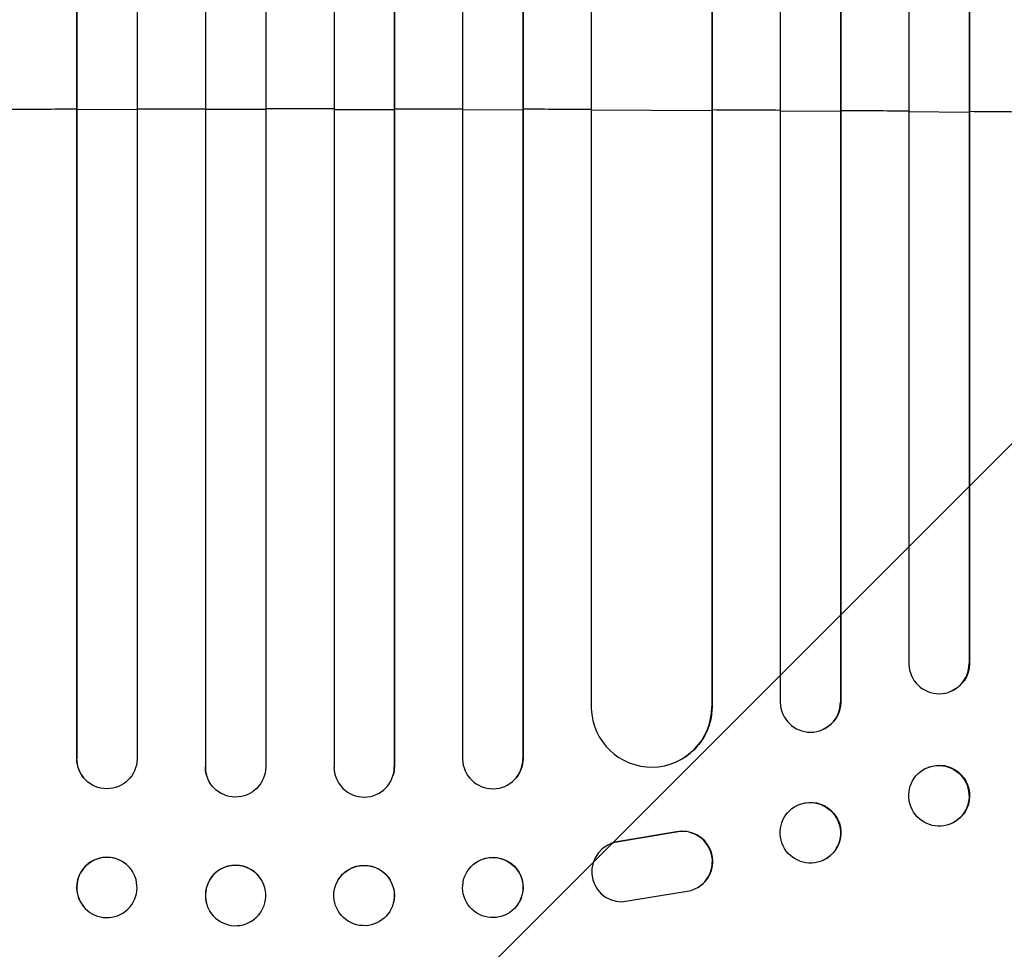
# Model space of a CAD drawing. Units: millimetres. Extents: x -3181 to 5384, y -5261 to 4449.
# Drawn here: x -500 to -255, y -3073 to -2841 of the extents above; entities that cross this region are included whole.
import ezdxf

# ---------------------------------------------------------------- set-up
doc = ezdxf.new("R2010")
doc.units = ezdxf.units.MM
doc.header["$LTSCALE"] = 20
doc.layers.add('2d', color=230, linetype='Continuous')
doc.layers.add('EN-Free_Space_Hatch', color=10, linetype='Continuous')

msp = doc.modelspace()

# ---------------------------------------------------------------- hatches: boundary and pattern name
at = {"layer": 'EN-Free_Space_Hatch'}
h = msp.add_hatch(dxfattribs=at)
h.set_pattern_fill('ANSI31', color=256, scale=100, angle=180, style=0)
edge = h.paths.add_edge_path()
edge.add_arc((-429.91, -922.5), 1000, 90, 180)
edge.add_line((-1429.91, -922.5), (-1429.91, -3285.5))
edge.add_arc((-471.33, -3302.65), 958.74, 178.97483, 272.47562)
edge.add_arc((-388.5, -3302.65), 958.74, 267.52438, 361.02517)
edge.add_line((570.09, -3285.5), (570.09, -922.5))
edge.add_arc((-429.91, -922.5), 1000, 0, 90)

# ---------------------------------------------------------------- linework, layer by layer
at = {"layer": '2d'}
for p, q in [((-485.54, -1108.22), (-485.54, -3025.27)), ((-485.5, -1108.83), (-485.5, -3025.32)), ((-470.5, -1108.32), (-470.5, -3025.41)), ((-453.51, -1107.5), (-453.51, -3027.31)), ((-453.5, -1108.12), (-453.5, -3027.37)), ((-438.5, -1107.92), (-438.5, -3027.43)), ((-421.5, -1107.92), (-421.5, -3027.43)), ((-406.5, -1108.12), (-406.5, -3027.37)), ((-406.49, -1107.5), (-406.49, -3027.31)), ((-389.5, -1108.32), (-389.5, -3025.41)), ((-374.5, -1108.83), (-374.5, -3025.32)), ((-374.46, -1108.22), (-374.46, -3025.27)), ((-310.5, -1111.85), (-310.5, -3011.34)), ((-295.5, -1113.09), (-295.5, -3011.21)), ((-295.38, -1112.48), (-295.38, -3011.16)), ((-278.5, -1114.3), (-278.5, -3001.77)), ((-357.5, -1114.99), (-357.5, -3012.8)), ((-327.5, -1116.86), (-327.5, -3012.43)), ((-327.42, -1116.25), (-327.42, -3012.38)), ((-263.5, -1115.84), (-263.5, -3001.64)), ((-263.36, -1115.23), (-263.36, -3001.59)), ((-485.5, -2863.82), (-485.54, -2863.77)), ((-470.5, -2863.78), (-485.5, -2863.82)), ((-453.5, -2863.76), (-453.51, -2863.71)), ((-438.5, -2863.75), (-453.5, -2863.76)), ((-421.5, -2863.75), (-406.5, -2863.76)), ((-406.5, -2863.76), (-406.49, -2863.71)), ((-389.5, -2863.78), (-374.5, -2863.82)), ((-374.5, -2863.82), (-374.46, -2863.77)), ((-357.5, -2863.87), (-327.5, -2864)), ((-327.5, -2864), (-327.42, -2863.94)), ((-310.5, -2864.09), (-295.5, -2864.18)), ((-295.5, -2864.18), (-295.38, -2864.13)), ((-278.5, -2864.29), (-263.5, -2864.41)), ((-263.5, -2864.41), (-263.36, -2864.36)), ((-263.5, -3001.64), (-263.36, -3001.59)), ((-263.5, -3001.64), (-263.5, -3001.64)), ((-268.31, -3008.67), (-268.45, -3008.72)), ((-327.51, -3012.43), (-327.5, -3012.43)), ((-327.5, -3012.43), (-327.42, -3012.38)), ((-295.5, -3011.21), (-295.38, -3011.16)), ((-295.5, -3011.21), (-295.5, -3011.21)), ((-299.79, -3018), (-299.91, -3018.06)), ((-485.5, -3025.32), (-485.54, -3025.27)), ((-485.5, -3025.32), (-485.5, -3025.32)), ((-374.5, -3025.32), (-374.46, -3025.27)), ((-374.5, -3025.32), (-374.5, -3025.32)), ((-334.19, -3024.91), (-334.27, -3024.96)), ((-453.5, -3027.37), (-453.51, -3027.31)), ((-453.5, -3027.37), (-453.5, -3027.37)), ((-406.5, -3027.37), (-406.49, -3027.31)), ((-406.5, -3027.37), (-406.5, -3027.37)), ((-273.56, -3027.41), (-273.7, -3027.47)), ((-483.76, -3030.12), (-483.8, -3030.06)), ((-453.23, -3029.37), (-453.24, -3029.32)), ((-406.76, -3029.32), (-406.77, -3029.37)), ((-376.2, -3030.06), (-376.24, -3030.12)), ((-306.15, -3036.89), (-306.26, -3036.95)), ((-268.15, -3041.58), (-268.3, -3041.63)), ((-336.39, -3043.56), (-351.17, -3046.06)), ((-336.31, -3043.51), (-351.09, -3046.01)), ((-336.31, -3043.51), (-336.39, -3043.56)), ((-353.96, -3047.14), (-353.88, -3047.09)), ((-351.09, -3046.01), (-351.17, -3046.06)), ((-299.62, -3050.51), (-299.74, -3050.56)), ((-472.09, -3052.74), (-472.14, -3052.68)), ((-387.86, -3052.68), (-387.91, -3052.74)), ((-330.77, -3057.2), (-330.69, -3057.15)), ((-438.71, -3057.46), (-438.73, -3057.41)), ((-421.27, -3057.41), (-421.29, -3057.46)), ((-350, -3060.95), (-333.61, -3058.29)), ((-483.91, -3062.01), (-483.95, -3061.95)), ((-453.26, -3061.26), (-453.27, -3061.21)), ((-406.73, -3061.21), (-406.74, -3061.26)), ((-376.05, -3061.95), (-376.09, -3062.01))]:
    msp.add_line(p, q, dxfattribs=at)
for centre, major_axis, ratio, start_param, end_param in [((-430, -2921.21), (-1100, 0), 0.052336, 4.762905, 4.778346), ((-430, -2921.21), (-1100, 0), 0.052336, 4.733767, 4.749215), ((-430, -2921.21), (-1100, 0), 0.052336, 4.704662, 4.720116), ((-430, -2921.21), (-1100, 0), 0.052336, 4.675562, 4.69101), ((-430, -2921.21), (-1100, 0), 0.052336, 4.646432, 4.661873), ((-430, -2921.21), (-1100, 0), 0.052336, 4.603538, 4.618999), ((-430, -2921.21), (-1100, 0), 0.052336, 4.574223, 4.589704), ((-430, -2921.21), (-1100, 0), 0.052336, 4.543404, 4.560308), ((-271, -3001.58), (2.55, -7.14), 0.988103, 4.396938, 7.506743), ((-342.51, -3012.37), (8.24, -12.59), 0.995453, 4.163807, 7.272295), ((-303, -3011.17), (3.1, -6.89), 0.991927, 4.315268, 7.428561), ((-478.04, -3025.25), (5.76, 4.82), 0.997675, 2.446541, 3.141593), ((-382, -3025.3), (5.76, -4.82), 0.997675, 3.854121, 6.978416), ((-446.01, -3027.31), (7.23, 2.01), 0.998523, 2.870567, 3.141593), ((-414, -3027.36), (7.23, -2.01), 0.998523, 3.422776, 6.55439), ((-334.83, -3050.9), (4.06, -6.31), 0.995602, 5.873871, 9.060718), ((-334.75, -3050.84), (4.06, -6.31), 0.995602, 0, 2.777532), ((-349.9, -3053.46), (4.06, -6.31), 0.995602, 2.738879, 5.695291), ((-349.82, -3053.4), (4.06, -6.31), 0.995602, 2.738879, 3.141593), ((-478.04, -3057.32), (5.91, 4.63), 0.99749, 0, 3.141593), ((-446, -3059.31), (7.27, 1.9), 0.998339, 0, 3.141593)]:
    msp.add_ellipse(centre, major_axis=major_axis, ratio=ratio, start_param=start_param, end_param=end_param, dxfattribs=at)
at = {"layer": '2d', "extrusion": (0, 0, -1)}
for centre, major_axis, ratio, start_param, end_param in [((-270.86, -3001.53), (-2.55, 7.14), 0.988103, 1.918217, 3.141593), ((-342.43, -3012.32), (-8.24, 12.59), 0.995453, 2.152843, 3.141593), ((-302.89, -3011.12), (-3.1, 6.89), 0.991927, 1.996398, 3.141593), ((-478, -3025.3), (-5.76, -4.82), 0.997675, 3.854121, 6.978416), ((-381.96, -3025.25), (-5.76, 4.82), 0.997675, 2.446541, 3.141593), ((-446, -3027.36), (-7.23, -2.01), 0.998523, 3.422776, 6.55439), ((-413.99, -3027.31), (-7.23, 2.01), 0.998523, 2.870567, 3.141593), ((-270.86, -3034.5), (-2.7, 7.08), 0.987914, 0, 3.141593), ((-302.88, -3043.7), (-3.26, 6.81), 0.99174, 0, 3.141593), ((-381.96, -3057.32), (-5.91, 4.63), 0.99749, 0, 3.141593), ((-414, -3059.31), (-7.27, 1.9), 0.998339, 0, 3.141593)]:
    msp.add_ellipse(centre, major_axis=major_axis, ratio=ratio, start_param=start_param, end_param=end_param, dxfattribs=at)
at = {"layer": '2d'}
for centre, major_axis, ratio in [((-271, -3034.55), (2.7, -7.08), 0.987914), ((-303, -3043.76), (3.26, -6.81), 0.99174), ((-382, -3057.37), (5.91, -4.63), 0.99749), ((-414.01, -3059.36), (7.27, -1.9), 0.998339)]:
    msp.add_ellipse(centre, major_axis=major_axis, ratio=ratio, dxfattribs=at)
at = {"layer": '2d', "extrusion": (0, 0, -1)}
for centre, major_axis, ratio in [((-478, -3057.37), (-5.91, -4.63), 0.99749), ((-445.99, -3059.36), (-7.27, -1.9), 0.998339)]:
    msp.add_ellipse(centre, major_axis=major_axis, ratio=ratio, dxfattribs=at)

doc.saveas('drawing.dxf')
